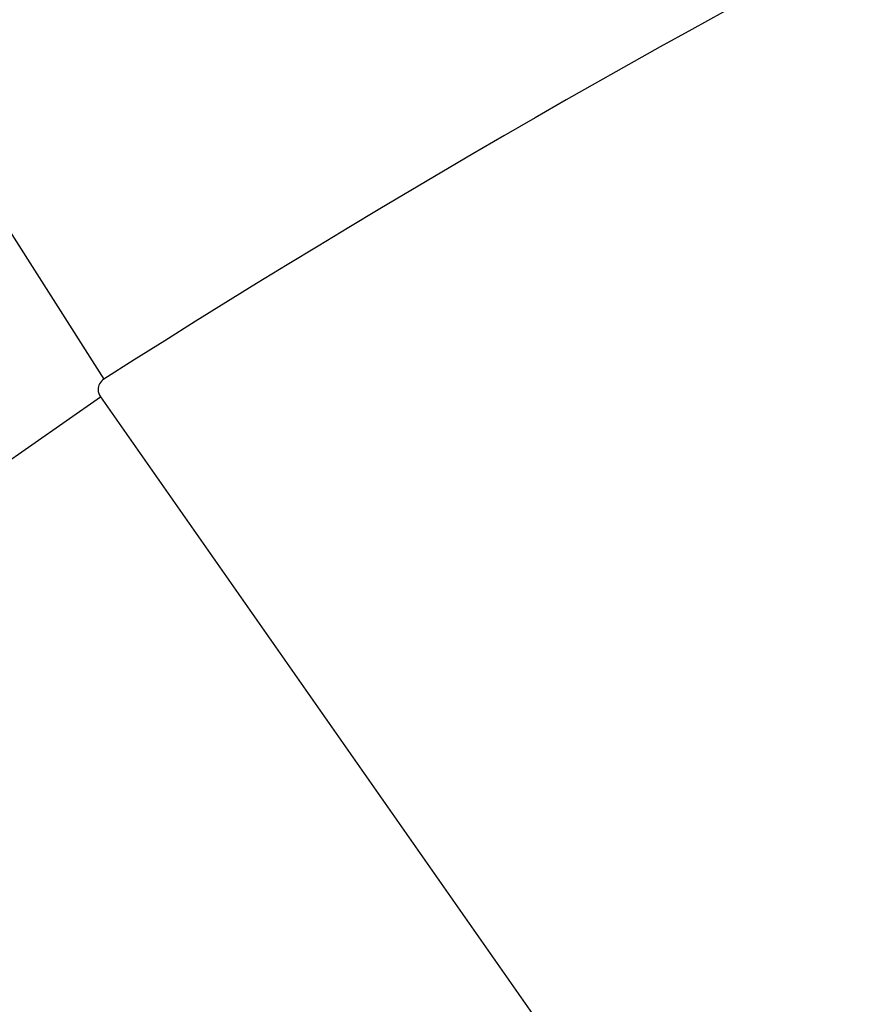
# Model space of a CAD drawing. Extents: x 24 to 600, y -260 to 196.
# Drawn here: x 514 to 518, y -19 to -15 of the extents above; entities that cross this region are included whole.
import ezdxf

# ---------------------------------------------------------------- set-up
doc = ezdxf.new("R2010")
doc.units = 0
doc.linetypes.add('DASHED', pattern=[11.05, 8.7, -2.35])
doc.layers.get('0').update_dxf_attribs({"linetype": 'CONTINUOUS'})
doc.layers.add('NEVIDI', color=4, linetype='DASHED')

msp = doc.modelspace()

# ---------------------------------------------------------------- linework, layer by layer
at = {"color": 2}
for centre, radius, start, end in [((539.857919, -16.000001), 60, 90, 210.815929), ((539.857919, -16.000001), 50, 90, 199.55976), ((539.857919, -56.000001), 52.5, 12.093172, 167.906828), ((539.857919, -56.000001), 48.5, 12.138145, 167.861855), ((539.857919, -56.000001), 39, 49.509709, 130.490291)]:
    msp.add_arc(centre, radius, start, end, dxfattribs=at)
at = {"layer": 'NEVIDI', "color": 7, "linetype": 'CONTINUOUS'}
for p, q in [((513.854033, -15.236898), (514.821508, -16.753489)), ((513.333236, -17.859296), (514.806812, -16.827488)), ((514.806812, -16.827488), (517.964797, -21.337558))]:
    msp.add_line(p, q, dxfattribs=at)
for centre, radius, start, end in [((539.857919, -16.000001), 59.891582, 90, 210.636742), ((539.857919, -16.000001), 41, 90, 189.221375), ((539.857919, -56.000001), 46.552236, 98.658085, 122.534905), ((514.849601, -16.797527), 0.052236, 122.534905, 180), ((514.849601, -16.797527), 0.052236, 180, 215)]:
    msp.add_arc(centre, radius, start, end, dxfattribs=at)

doc.saveas('drawing.dxf')
